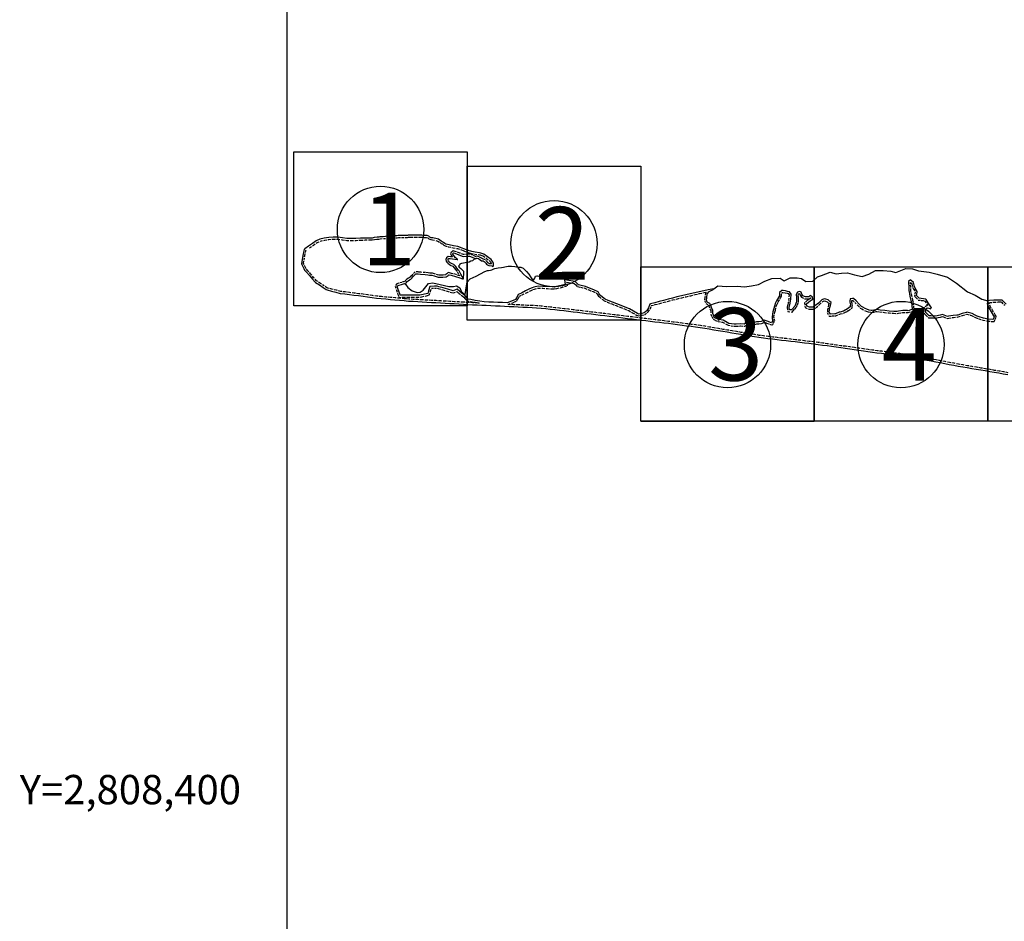
# Model space of a CAD drawing. Units: millimetres. Extents: x 720080 to 725377, y 2807471 to 2809338.
# Drawn here: x 722020 to 722154, y 2808382 to 2808505 of the extents above; entities that cross this region are included whole.
import ezdxf
from ezdxf.enums import TextEntityAlignment as Align

# ---------------------------------------------------------------- set-up
doc = ezdxf.new("R2010")
doc.units = ezdxf.units.MM
doc.linetypes.add('OCULTA3', pattern=[0.45, 0.3, -0.15])
for name, color, linetype in [('CVL_RET_TX', 7, 'Continuous'), ('Lomo', 7, 'Continuous'), ('MARGEN', 7, 'Continuous'), ('PM', 1, 'Continuous'), ('ZF', 5, 'OCULTA3'), ('Zi', 96, 'Continuous')]:
    doc.layers.add(name, color=color, linetype=linetype)
doc.styles.add('ROMANS', font='ROMANS', dxfattribs={"height": 0.2})
doc.styles.add('SIMPLEX1', font='simplex1.shx')

msp = doc.modelspace()

# ---------------------------------------------------------------- linework, layer by layer
at = {"layer": 'Lomo', "color": 7}
msp.add_line((722056.55, 2807633.17), (722056.55, 2809230.8), dxfattribs=at)
at = {"layer": 'Lomo', "color": 7, "linetype": 'Continuous'}
msp.add_line((722104.75, 2808450.22), (722128.39, 2808450.22), dxfattribs=at)
for centre in [(722069.27, 2808476.36), (722069.27, 2808476.36), (722092.92, 2808474.42), (722092.92, 2808474.42), (722116.57, 2808460.66), (722116.57, 2808460.66), (722140.22, 2808460.66), (722140.22, 2808460.66)]:
    msp.add_ellipse(centre, major_axis=(4.16, 4.16), ratio=1, start_param=5.497787, end_param=11.780972, dxfattribs=at)
at = {"layer": 'MARGEN', "linetype": 'Continuous'}
for points in [[(722057.44, 2808486.95), (722081.09, 2808486.95), (722081.09, 2808465.93), (722057.44, 2808465.93)], [(722081.09, 2808485), (722104.74, 2808485), (722104.74, 2808463.98), (722081.09, 2808463.98)], [(722104.74, 2808471.25), (722128.39, 2808471.25), (722128.39, 2808450.22), (722104.74, 2808450.22)], [(722128.39, 2808471.25), (722152.04, 2808471.25), (722152.04, 2808450.22), (722128.39, 2808450.22)], [(722152.04, 2808471.25), (722175.69, 2808471.25), (722175.69, 2808450.22), (722152.04, 2808450.22)]]:
    msp.add_lwpolyline(points, close=True, dxfattribs=at)
at = {"layer": 'PM'}
msp.add_lwpolyline([(722154.54, 2808466.19), (722154.1, 2808466.63), (722154.01, 2808466.73), (722153.52, 2808466.73), (722152.89, 2808466.7), (722152.27, 2808466.65), (722152.06, 2808466.64), (722151.97, 2808466.24), (722152.21, 2808465.66), (722152.53, 2808465.13), (722152.84, 2808464.59), (722152.93, 2808464.43), (722152.77, 2808464.06), (722152.72, 2808464.06), (722152.1, 2808464.12), (722151.49, 2808464.25), (722150.9, 2808464.44), (722150.59, 2808464.55), (722150.33, 2808464.68), (722149.93, 2808464.89), (722149.76, 2808464.93), (722149.21, 2808465.06), (722149.15, 2808465.05), (722148.55, 2808464.89), (722147.95, 2808464.69), (722147.84, 2808464.66), (722147.34, 2808464.62), (722146.72, 2808464.53), (722146.54, 2808464.51), (722146.13, 2808464.68), (722145.9, 2808464.77), (722145.54, 2808464.67), (722144.93, 2808464.54), (722144.3, 2808464.57), (722144.08, 2808464.59), (722143.79, 2808464.86), (722143.62, 2808465.02), (722143.56, 2808465.41), (722143.55, 2808465.49), (722143.81, 2808465.69), (722144, 2808465.61), (722144.24, 2808465.52), (722144.36, 2808465.72), (722144.28, 2808465.83), (722143.94, 2808466.36), (722143.66, 2808466.83), (722143.59, 2808466.85), (722143.3, 2808466.91), (722142.98, 2808466.95), (722142.7, 2808466.98), (722142.46, 2808467.23), (722142.35, 2808467.35), (722142.42, 2808467.8), (722142.43, 2808467.89), (722142.17, 2808468.36), (722142.05, 2808468.57), (722141.97, 2808468.94), (722141.93, 2808469.12), (722141.61, 2808469.42), (722141.52, 2808469.5), (722141.25, 2808469.27), (722141.26, 2808469.12), (722141.3, 2808468.5), (722141.3, 2808467.98), (722141.32, 2808467.88), (722141.44, 2808467.26), (722141.58, 2808466.66), (722141.65, 2808466.35), (722141.68, 2808466.04), (722141.73, 2808465.45), (722141.7, 2808465.44), (722141.18, 2808465.28), (722141.1, 2808465.29), (722140.48, 2808465.3), (722139.86, 2808465.2), (722139.68, 2808465.17), (722139.24, 2808465.19), (722138.62, 2808465.24), (722138, 2808465.3), (722137.38, 2808465.37), (722136.92, 2808465.45), (722136.76, 2808465.42), (722136.29, 2808465.3), (722136.16, 2808465.32), (722135.87, 2808465.37), (722135.56, 2808465.48), (722135.35, 2808465.56), (722135, 2808465.76), (722134.83, 2808465.85), (722134.54, 2808466.17), (722134.1, 2808466.61), (722133.73, 2808466.95), (722133.61, 2808466.94), (722133.3, 2808466.9), (722133.27, 2808466.59), (722133.26, 2808466.43), (722133.32, 2808466.09), (722133.31, 2808465.98), (722133.3, 2808465.81), (722132.94, 2808465.53), (722132.39, 2808465.22), (722131.88, 2808465.1), (722131.79, 2808465.06), (722131.29, 2808464.85), (722131.21, 2808464.85), (722130.59, 2808464.81), (722130.45, 2808465.1), (722130.47, 2808465.4), (722130.49, 2808465.56), (722130.62, 2808466), (722130.7, 2808466.39), (722130.52, 2808466.53), (722130.28, 2808466.74), (722129.99, 2808466.84), (722129.74, 2808466.91), (722129.42, 2808466.76), (722128.96, 2808466.33), (722128.48, 2808465.93), (722128.25, 2808465.77), (722127.91, 2808465.74), (722127.75, 2808465.74), (722127.38, 2808465.89), (722127.34, 2808466.23), (722127.61, 2808466.45), (722127.84, 2808466.63), (722128.13, 2808466.79), (722128.2, 2808466.83), (722128.15, 2808467.11), (722128.13, 2808467.18), (722127.97, 2808467.28), (722127.86, 2808467.35), (722127.65, 2808467.18), (722127.43, 2808467.16), (722127.19, 2808467.15), (722126.84, 2808467.32), (722126.72, 2808467.52), (722126.6, 2808467.81), (722126.53, 2808467.84), (722126.36, 2808467.92), (722126.11, 2808467.82), (722126.03, 2808467.68), (722125.93, 2808467.49), (722125.98, 2808467.09), (722125.97, 2808466.47), (722125.75, 2808465.89), (722125.33, 2808465.43), (722125.28, 2808465.38), (722125.02, 2808465.42), (722124.97, 2808465.7), (722125.1, 2808466.31), (722125.2, 2808466.92), (722125.24, 2808467.54), (722125.01, 2808467.85), (722124.77, 2808467.91), (722124.48, 2808467.98), (722124.16, 2808468.02), (722123.98, 2808468.04), (722123.67, 2808467.78), (722123.67, 2808467.75), (722123.67, 2808467.31), (722123.58, 2808467.15), (722123.27, 2808466.61), (722123.07, 2808466.27), (722123.02, 2808466.04), (722122.85, 2808465.44), (722122.76, 2808465.14), (722122.71, 2808464.83), (722122.64, 2808464.38), (722122.67, 2808464.22), (722122.73, 2808463.94), (722122.57, 2808463.64), (722121.99, 2808463.85), (722121.55, 2808464), (722121.41, 2808463.92), (722121.18, 2808463.8), (722120.82, 2808463.77), (722120.51, 2808463.75), (722120.21, 2808463.65), (722120.01, 2808463.59), (722119.62, 2808463.74), (722119.54, 2808463.78), (722119.21, 2808464.08), (722119.13, 2808464.03), (722118.99, 2808463.96), (722119.03, 2808463.68), (722118.93, 2808463.53), (722118.85, 2808463.43), (722118.36, 2808463.47), (722117.74, 2808463.44), (722117.5, 2808463.43), (722117.12, 2808463.49), (722116.74, 2808463.55), (722116.53, 2808463.67), (722115.98, 2808463.97), (722115.37, 2808464.06), (722114.8, 2808464.31), (722114.55, 2808464.88), (722114.56, 2808465.34), (722114.49, 2808465.49), (722114.25, 2808466.06), (722114.17, 2808466.27), (722113.82, 2808466.45), (722113.71, 2808466.7), (722113.75, 2808467.05), (722113.82, 2808467.58), (722113.87, 2808467.65), (722114.01, 2808467.85), (722114.07, 2808467.88), (722114.36, 2808468.02), (722114.56, 2808468.12), (722114.73, 2808468.26), (722113.94, 2808468.11), (722113.33, 2808468), (722112.72, 2808467.86), (722112.11, 2808467.72), (722111.5, 2808467.59), (722110.89, 2808467.44), (722110.28, 2808467.3), (722109.68, 2808467.15), (722109.07, 2808467.01), (722108.47, 2808466.85), (722107.86, 2808466.69), (722107.26, 2808466.53), (722106.66, 2808466.37), (722106.06, 2808466.2), (722105.97, 2808466.18), (722105.82, 2808465.67), (722105.57, 2808465.3), (722105.43, 2808465.18), (722105.19, 2808464.98), (722104.89, 2808464.92), (722104.45, 2808464.83), (722104.29, 2808464.9), (722103.76, 2808465.22), (722103.22, 2808465.54), (722102.64, 2808465.76), (722102.06, 2808465.99), (722101.48, 2808466.22), (722100.9, 2808466.45), (722100.32, 2808466.68), (722099.89, 2808466.86), (722099.76, 2808466.96), (722099.28, 2808467.35), (722099.18, 2808467.43), (722099.09, 2808467.59), (722098.92, 2808467.85), (722098.36, 2808468.12), (722097.78, 2808468.37), (722097.21, 2808468.6), (722096.6, 2808468.73), (722096.27, 2808468.8), (722096.06, 2808469), (722095.79, 2808469.25), (722095.54, 2808469.29), (722094.92, 2808469.4), (722094.34, 2808469.51), (722094.35, 2808469.48), (722094.46, 2808468.86), (722093.88, 2808468.71), (722093.27, 2808468.57), (722092.94, 2808468.51), (722092.65, 2808468.52), (722092.03, 2808468.56), (722091.4, 2808468.59), (722090.78, 2808468.62), (722090.17, 2808468.49), (722089.93, 2808468.4), (722089.6, 2808468.24), (722089.04, 2808467.97), (722088.48, 2808467.69), (722088.05, 2808467.48), (722087.97, 2808467.37), (722087.67, 2808466.82), (722087.11, 2808466.57), (722086.52, 2808466.36), (722085.9, 2808466.39), (722085.28, 2808466.41), (722084.65, 2808466.43), (722084.03, 2808466.46), (722083.41, 2808466.48), (722082.79, 2808466.58), (722082.17, 2808466.69), (722081.56, 2808466.8), (722081.2, 2808466.86), (722081.03, 2808467.05), (722080.81, 2808467.3), (722080.58, 2808467.49), (722080.1, 2808467.89), (722079.7, 2808468.21), (722079.6, 2808468.17), (722079.18, 2808467.98), (722079.03, 2808468.03), (722078.43, 2808468.2), (722077.83, 2808468.38), (722077.23, 2808468.55), (722077.01, 2808468.61), (722076.61, 2808468.62), (722076, 2808468.6), (722075.82, 2808468), (722075.7, 2808467.62), (722075.48, 2808467.58), (722074.87, 2808467.45), (722074.65, 2808467.41), (722074.25, 2808467.4), (722073.62, 2808467.4), (722073, 2808467.4), (722072.37, 2808467.4), (722071.96, 2808467.38), (722071.88, 2808467.57), (722071.68, 2808468.16), (722071.55, 2808468.57), (722071.66, 2808468.73), (722072.26, 2808468.89), (722072.52, 2808468.97), (722072.68, 2808468.92), (722072.78, 2808469.06), (722072.89, 2808469.24), (722073.03, 2808469.37), (722073.22, 2808469.47), (722073.42, 2808469.58), (722073.53, 2808469.71), (722073.68, 2808469.88), (722073.86, 2808470.08), (722074.1, 2808470.3), (722074.4, 2808470.3), (722074.72, 2808470.26), (722075.34, 2808470.21), (722075.72, 2808470.19), (722075.95, 2808470.14), (722076.28, 2808470.13), (722076.56, 2808470.05), (722077.15, 2808469.87), (722077.51, 2808469.85), (722077.76, 2808469.86), (722078.22, 2808469.9), (722078.35, 2808470), (722078.48, 2808470.1), (722078.57, 2808470.19), (722078.64, 2808470.18), (722078.89, 2808470.12), (722079.48, 2808469.95), (722080.07, 2808469.75), (722080.53, 2808469.6), (722080.47, 2808469.72), (722080.29, 2808470.13), (722080.21, 2808470.28), (722080, 2808470.7), (722079.9, 2808470.82), (722079.68, 2808471.07), (722079.53, 2808471.31), (722079.27, 2808471.56), (722079.04, 2808471.67), (722078.77, 2808471.82), (722078.69, 2808471.9), (722078.54, 2808472.06), (722078.48, 2808472.15), (722078.47, 2808472.24), (722078.5, 2808472.33), (722078.57, 2808472.4), (722078.77, 2808472.38), (722079.38, 2808472.32), (722079.7, 2808472.26), (722079.79, 2808472.28), (722079.72, 2808472.31), (722079.65, 2808472.36), (722079.43, 2808472.55), (722079.25, 2808472.82), (722079.12, 2808472.97), (722079.1, 2808473.04), (722079.12, 2808473.09), (722079.23, 2808473.15), (722079.39, 2808473.12), (722079.96, 2808472.89), (722080.55, 2808472.68), (722081.17, 2808472.71), (722081.4, 2808472.71), (722081.77, 2808472.59), (722082.18, 2808472.39), (722082.31, 2808472.42), (722082.43, 2808472.44), (722082.61, 2808472.38), (722082.87, 2808472.23), (722083.05, 2808472.1), (722083.25, 2808472.06), (722083.42, 2808471.98), (722083.64, 2808471.75), (722083.72, 2808471.62), (722083.84, 2808471.53), (722084.05, 2808471.44), (722084.43, 2808471.38), (722084.55, 2808471.32), (722084.66, 2808471.38), (722084.69, 2808471.53), (722084.66, 2808471.71), (722084.57, 2808471.94), (722084.46, 2808472.11), (722084.35, 2808472.24), (722083.87, 2808472.62), (722083.36, 2808472.98), (722082.93, 2808473.14), (722082.78, 2808473.16), (722082.16, 2808473.24), (722081.7, 2808473.34), (722081.56, 2808473.38), (722081.34, 2808473.45), (722081.16, 2808473.55), (722080.99, 2808473.59), (722080.64, 2808473.72), (722080.41, 2808473.82), (722079.83, 2808474.01), (722079.22, 2808474.11), (722078.62, 2808474.25), (722078.16, 2808474.36), (722078.03, 2808474.42), (722077.85, 2808474.6), (722077.67, 2808474.68), (722077.54, 2808474.78), (722077.18, 2808475.01), (722077, 2808475.07), (722076.4, 2808475.2), (722076.19, 2808475.23), (722076, 2808475.32), (722075.84, 2808475.44), (722075.61, 2808475.52), (722075.24, 2808475.55), (722074.89, 2808475.59), (722074.62, 2808475.58), (722073.99, 2808475.59), (722073.37, 2808475.58), (722073.06, 2808475.57), (722072.93, 2808475.54), (722072.75, 2808475.54), (722072.13, 2808475.53), (722071.68, 2808475.52), (722071.5, 2808475.49), (722070.88, 2808475.48), (722070.54, 2808475.47), (722070.26, 2808475.42), (722069.64, 2808475.37), (722069.18, 2808475.34), (722069.03, 2808475.31), (722068.79, 2808475.3), (722068.41, 2808475.24), (722068.13, 2808475.19), (722067.79, 2808475.19), (722067.17, 2808475.18), (722066.54, 2808475.17), (722065.92, 2808475.13), (722065.3, 2808475.12), (722064.68, 2808475.14), (722064.07, 2808475.21), (722063.45, 2808475.29), (722062.83, 2808475.29), (722062.21, 2808475.26), (722061.6, 2808475.16), (722061.01, 2808475.01), (722060.49, 2808474.79), (722059.98, 2808474.44), (722059.46, 2808474.08), (722058.95, 2808473.72), (722058.84, 2808473.61), (722058.81, 2808473.43), (722058.7, 2808472.82), (722058.58, 2808472.21), (722058.49, 2808471.71), (722058.54, 2808471.6), (722058.81, 2808471.04), (722058.92, 2808470.82), (722059.17, 2808470.54), (722059.58, 2808470.07), (722060, 2808469.6), (722060.38, 2808469.16), (722060.42, 2808469.14), (722060.94, 2808468.79), (722061.45, 2808468.44), (722061.84, 2808468.18), (722061.98, 2808468.12), (722062.58, 2808467.96), (722063.19, 2808467.8), (722063.79, 2808467.64), (722064.41, 2808467.57), (722065.03, 2808467.49), (722065.65, 2808467.42), (722066.27, 2808467.34), (722066.89, 2808467.25), (722067.51, 2808467.17), (722068.12, 2808467.08), (722068.74, 2808467), (722069.36, 2808466.94), (722069.99, 2808466.88), (722070.61, 2808466.82), (722071.23, 2808466.77), (722071.85, 2808466.71), (722072.47, 2808466.65), (722072.77, 2808466.62), (722073.09, 2808466.6), (722073.72, 2808466.57), (722074.34, 2808466.53), (722074.96, 2808466.49), (722075.59, 2808466.46), (722076.21, 2808466.42), (722076.83, 2808466.39), (722077.45, 2808466.35), (722078.08, 2808466.31), (722078.7, 2808466.28), (722079.32, 2808466.24), (722079.95, 2808466.21), (722080.57, 2808466.18), (722081.19, 2808466.14), (722081.82, 2808466.1), (722082.44, 2808466.07), (722083.06, 2808466.05), (722083.69, 2808466.02), (722084.31, 2808465.99), (722084.93, 2808465.96), (722085.56, 2808465.93), (722086.18, 2808465.9), (722086.8, 2808465.87), (722087.43, 2808465.84), (722088.05, 2808465.81), (722088.67, 2808465.78), (722089.3, 2808465.75), (722089.92, 2808465.72), (722090.54, 2808465.69), (722091.17, 2808465.64), (722091.79, 2808465.57), (722092.41, 2808465.5), (722093.03, 2808465.43), (722093.65, 2808465.36), (722094.27, 2808465.29), (722094.89, 2808465.21), (722095.51, 2808465.14), (722096.13, 2808465.07), (722096.75, 2808464.99), (722097.36, 2808464.92), (722097.98, 2808464.84), (722098.6, 2808464.77), (722099.22, 2808464.69), (722099.84, 2808464.62), (722100.46, 2808464.54), (722101.08, 2808464.47), (722101.7, 2808464.39), (722102.32, 2808464.32), (722102.94, 2808464.24), (722103.56, 2808464.17), (722104.18, 2808464.09), (722104.8, 2808464.01), (722105.42, 2808463.94), (722106.04, 2808463.86), (722106.66, 2808463.78), (722107.28, 2808463.71), (722107.9, 2808463.63), (722108.52, 2808463.56), (722109.14, 2808463.48), (722109.75, 2808463.4), (722110.37, 2808463.32), (722110.99, 2808463.24), (722111.61, 2808463.16), (722112.23, 2808463.08), (722112.85, 2808463), (722113.46, 2808462.9), (722114.08, 2808462.79), (722114.7, 2808462.69), (722115.32, 2808462.59), (722115.93, 2808462.48), (722116.54, 2808462.38), (722117.16, 2808462.28), (722117.77, 2808462.17), (722118.39, 2808462.07), (722119, 2808461.96), (722119.62, 2808461.86), (722120.24, 2808461.77), (722120.85, 2808461.66), (722121.47, 2808461.58), (722122.09, 2808461.51), (722122.71, 2808461.43), (722123.33, 2808461.36), (722123.95, 2808461.28), (722124.57, 2808461.21), (722125.19, 2808461.13), (722125.81, 2808461.06), (722126.43, 2808460.99), (722127.05, 2808460.91), (722127.67, 2808460.84), (722128.29, 2808460.76), (722128.91, 2808460.69), (722129.52, 2808460.6), (722130.14, 2808460.52), (722130.76, 2808460.43), (722131.38, 2808460.34), (722132, 2808460.25), (722132.61, 2808460.17), (722133.23, 2808460.08), (722133.85, 2808459.99), (722134.47, 2808459.91), (722135.09, 2808459.82), (722135.7, 2808459.73), (722136.32, 2808459.65), (722136.94, 2808459.56), (722137.56, 2808459.48), (722138.18, 2808459.41), (722138.8, 2808459.33), (722139.42, 2808459.25), (722140.04, 2808459.17), (722140.66, 2808459.09), (722141.27, 2808459.01), (722141.89, 2808458.91), (722142.5, 2808458.79), (722143.12, 2808458.68), (722143.73, 2808458.56), (722144.34, 2808458.44), (722144.95, 2808458.32), (722145.57, 2808458.2), (722146.18, 2808458.08), (722146.79, 2808457.97), (722147.41, 2808457.85), (722148.02, 2808457.74), (722148.63, 2808457.63), (722149.25, 2808457.53), (722149.87, 2808457.42), (722150.48, 2808457.32), (722151.1, 2808457.21), (722151.71, 2808457.11), (722152.33, 2808457), (722152.94, 2808456.89), (722153.56, 2808456.79), (722154.17, 2808456.68), (722154.79, 2808456.57)], dxfattribs=at)
at = {"layer": 'ZF'}
for points in [[(722059.61, 2808473.86), (722060.13, 2808474.22), (722060.61, 2808474.56), (722061.09, 2808474.76), (722061.66, 2808474.9), (722062.24, 2808475), (722062.84, 2808475.03), (722063.44, 2808475.02), (722064.04, 2808474.95), (722064.66, 2808474.87), (722065.3, 2808474.86), (722065.93, 2808474.87), (722066.55, 2808474.91), (722067.17, 2808474.92), (722067.8, 2808474.92), (722068.15, 2808474.93), (722068.45, 2808474.98), (722068.81, 2808475.03), (722069.06, 2808475.05), (722069.21, 2808475.08), (722069.66, 2808475.11), (722070.3, 2808475.16), (722070.56, 2808475.21), (722070.89, 2808475.21), (722071.53, 2808475.23), (722071.7, 2808475.26), (722072.13, 2808475.27), (722072.75, 2808475.28), (722072.96, 2808475.28), (722073.09, 2808475.31), (722073.37, 2808475.32), (722073.99, 2808475.32), (722074.62, 2808475.32), (722074.88, 2808475.32), (722075.21, 2808475.28), (722075.56, 2808475.26), (722075.72, 2808475.21), (722075.86, 2808475.09), (722076.12, 2808474.98), (722076.35, 2808474.94), (722076.93, 2808474.81), (722077.07, 2808474.77), (722077.39, 2808474.56), (722077.53, 2808474.46), (722077.7, 2808474.38), (722077.88, 2808474.21), (722078.07, 2808474.11), (722078.56, 2808473.99), (722079.17, 2808473.85), (722079.76, 2808473.75), (722080.32, 2808473.57), (722080.54, 2808473.47), (722080.92, 2808473.34), (722081.06, 2808473.31), (722081.24, 2808473.2), (722081.49, 2808473.13), (722081.64, 2808473.08), (722082.12, 2808472.99), (722082.74, 2808472.9), (722082.87, 2808472.88), (722083.24, 2808472.74), (722083.72, 2808472.41), (722084.16, 2808472.05), (722084.25, 2808471.95), (722084.33, 2808471.82), (722084.4, 2808471.65), (722084.12, 2808471.69), (722083.97, 2808471.76), (722083.92, 2808471.8), (722083.85, 2808471.91), (722083.58, 2808472.2), (722083.33, 2808472.31), (722083.16, 2808472.34), (722083.02, 2808472.45), (722082.72, 2808472.62), (722082.46, 2808472.7), (722082.26, 2808472.68), (722082.21, 2808472.67), (722081.86, 2808472.84), (722081.45, 2808472.97), (722081.16, 2808472.97), (722080.59, 2808472.95), (722080.06, 2808473.14), (722079.46, 2808473.37), (722079.18, 2808473.43), (722078.92, 2808473.27), (722078.81, 2808473.05), (722078.89, 2808472.84), (722079.04, 2808472.66), (722079.07, 2808472.62), (722078.79, 2808472.64), (722078.49, 2808472.67), (722078.27, 2808472.49), (722078.19, 2808472.26), (722078.24, 2808472.05), (722078.33, 2808471.9), (722078.5, 2808471.72), (722078.62, 2808471.61), (722078.91, 2808471.43), (722079.12, 2808471.34), (722079.32, 2808471.14), (722079.47, 2808470.91), (722079.7, 2808470.64), (722079.78, 2808470.55), (722079.97, 2808470.16), (722080.04, 2808470.04), (722079.56, 2808470.21), (722078.96, 2808470.37), (722078.69, 2808470.44), (722078.48, 2808470.47), (722078.31, 2808470.3), (722078.18, 2808470.21), (722078.12, 2808470.16), (722077.75, 2808470.13), (722077.51, 2808470.11), (722077.19, 2808470.13), (722076.63, 2808470.3), (722076.32, 2808470.39), (722075.98, 2808470.4), (722075.75, 2808470.45), (722075.36, 2808470.47), (722074.75, 2808470.52), (722074.42, 2808470.56), (722074, 2808470.56), (722073.67, 2808470.27), (722073.48, 2808470.05), (722073.33, 2808469.88), (722073.25, 2808469.79), (722073.1, 2808469.71), (722072.87, 2808469.59), (722072.68, 2808469.4), (722072.58, 2808469.23), (722072.51, 2808469.25), (722072.19, 2808469.14), (722071.5, 2808468.96), (722071.27, 2808468.62), (722071.43, 2808468.08), (722071.64, 2808467.48), (722071.78, 2808467.1), (722072.38, 2808467.14), (722073, 2808467.13), (722073.62, 2808467.14), (722074.25, 2808467.14), (722074.68, 2808467.14), (722074.92, 2808467.19), (722075.53, 2808467.32), (722075.9, 2808467.4), (722076.07, 2808467.93), (722076.2, 2808468.34), (722076.62, 2808468.35), (722076.97, 2808468.35), (722077.15, 2808468.3), (722077.75, 2808468.12), (722078.35, 2808467.95), (722078.95, 2808467.77), (722079.2, 2808467.7), (722079.66, 2808467.91), (722079.93, 2808467.68), (722080.42, 2808467.29), (722080.63, 2808467.11), (722080.83, 2808466.88), (722081.06, 2808466.62), (722081.51, 2808466.54), (722082.13, 2808466.43), (722082.73, 2808466.32), (722082.45, 2808466.34), (722081.83, 2808466.37), (722081.21, 2808466.4), (722080.58, 2808466.44), (722079.96, 2808466.47), (722079.34, 2808466.5), (722078.72, 2808466.54), (722078.09, 2808466.58), (722077.47, 2808466.61), (722076.85, 2808466.65), (722076.22, 2808466.68), (722075.6, 2808466.72), (722074.98, 2808466.76), (722074.35, 2808466.79), (722073.73, 2808466.83), (722073.11, 2808466.86), (722072.79, 2808466.88), (722072.5, 2808466.91), (722071.87, 2808466.97), (722071.25, 2808467.03), (722070.63, 2808467.09), (722070.01, 2808467.14), (722069.39, 2808467.2), (722068.77, 2808467.26), (722068.16, 2808467.34), (722067.54, 2808467.43), (722066.92, 2808467.52), (722066.3, 2808467.6), (722065.68, 2808467.68), (722065.06, 2808467.76), (722064.44, 2808467.83), (722063.84, 2808467.9), (722063.26, 2808468.06), (722062.65, 2808468.21), (722062.07, 2808468.37), (722061.97, 2808468.41), (722061.6, 2808468.66), (722061.08, 2808469.01), (722060.56, 2808469.36), (722060.19, 2808469.77), (722059.78, 2808470.24), (722059.37, 2808470.71), (722059.14, 2808470.97), (722059.05, 2808471.15), (722058.78, 2808471.72), (722058.76, 2808471.74), (722058.84, 2808472.16), (722058.96, 2808472.77), (722059.07, 2808473.38), (722059.09, 2808473.48), (722059.14, 2808473.54)], [(722086.68, 2808466.14), (722087.21, 2808466.33), (722087.53, 2808466.47), (722087.86, 2808466.62), (722088.02, 2808466.92), (722088.19, 2808467.22), (722088.23, 2808467.27), (722088.6, 2808467.46), (722089.16, 2808467.73), (722089.72, 2808468.01), (722090.03, 2808468.16), (722090.25, 2808468.23), (722090.8, 2808468.36), (722091.39, 2808468.33), (722092.01, 2808468.29), (722092.64, 2808468.26), (722092.95, 2808468.24), (722093.32, 2808468.31), (722093.94, 2808468.45), (722094.35, 2808468.56), (722094.76, 2808468.67), (722094.67, 2808469.18), (722094.88, 2808469.14), (722095.49, 2808469.03), (722095.67, 2808469), (722095.88, 2808468.81), (722096.14, 2808468.56), (722096.54, 2808468.47), (722097.13, 2808468.35), (722097.68, 2808468.13), (722098.25, 2808467.88), (722098.74, 2808467.65), (722098.86, 2808467.45), (722098.98, 2808467.26), (722099.11, 2808467.15), (722099.6, 2808466.75), (722099.75, 2808466.63), (722100.22, 2808466.44), (722100.8, 2808466.21), (722101.38, 2808465.98), (722101.96, 2808465.74), (722102.54, 2808465.52), (722103.11, 2808465.3), (722103.62, 2808464.99), (722104.17, 2808464.67), (722104.42, 2808464.56), (722104.94, 2808464.66), (722105.31, 2808464.74), (722105.6, 2808464.99), (722105.77, 2808465.13), (722106.06, 2808465.56), (722106.18, 2808465.97), (722106.73, 2808466.11), (722107.33, 2808466.27), (722107.93, 2808466.43), (722108.53, 2808466.6), (722109.13, 2808466.75), (722109.74, 2808466.9), (722110.35, 2808467.04), (722110.95, 2808467.19), (722111.56, 2808467.33), (722112.17, 2808467.47), (722112.77, 2808467.61), (722113.38, 2808467.74), (722113.65, 2808467.79), (722113.57, 2808467.68), (722113.49, 2808467.08), (722113.44, 2808466.67), (722113.61, 2808466.26), (722113.96, 2808466.08), (722114.01, 2808465.96), (722114.25, 2808465.38), (722114.3, 2808465.28), (722114.29, 2808464.83), (722114.45, 2808464.47), (722114.61, 2808464.11), (722114.95, 2808463.96), (722115.3, 2808463.81), (722115.9, 2808463.71), (722116.4, 2808463.44), (722116.65, 2808463.3), (722117.08, 2808463.23), (722117.48, 2808463.17), (722117.75, 2808463.18), (722118.36, 2808463.2), (722118.97, 2808463.16), (722119.14, 2808463.37), (722119.3, 2808463.62), (722119.3, 2808463.65), (722119.39, 2808463.56), (722119.52, 2808463.5), (722120, 2808463.31), (722120.29, 2808463.4), (722120.56, 2808463.49), (722120.84, 2808463.51), (722121.26, 2808463.54), (722121.54, 2808463.69), (722121.57, 2808463.71), (722121.91, 2808463.6), (722122.3, 2808463.46), (722122.69, 2808463.32), (722122.85, 2808463.61), (722123.01, 2808463.9), (722122.93, 2808464.27), (722122.91, 2808464.38), (722122.97, 2808464.79), (722123.02, 2808465.08), (722123.1, 2808465.36), (722123.27, 2808465.97), (722123.32, 2808466.17), (722123.49, 2808466.48), (722123.8, 2808467.02), (722123.93, 2808467.24), (722123.93, 2808467.66), (722124.06, 2808467.77), (722124.13, 2808467.76), (722124.43, 2808467.72), (722124.71, 2808467.66), (722124.85, 2808467.62), (722124.97, 2808467.46), (722124.94, 2808466.95), (722124.84, 2808466.36), (722124.77, 2808466.03), (722124.7, 2808465.7), (722124.79, 2808465.18), (722125.37, 2808465.1), (722125.52, 2808465.25), (722125.75, 2808465.5), (722125.98, 2808465.75), (722126.1, 2808466.08), (722126.23, 2808466.42), (722126.24, 2808466.76), (722126.24, 2808467.1), (722126.2, 2808467.44), (722126.26, 2808467.55), (722126.29, 2808467.61), (722126.35, 2808467.64), (722126.39, 2808467.61), (722126.48, 2808467.4), (722126.66, 2808467.12), (722127.13, 2808466.88), (722127.44, 2808466.9), (722127.75, 2808466.92), (722127.88, 2808467.02), (722127.9, 2808467.01), (722127.91, 2808466.97), (722127.7, 2808466.85), (722127.44, 2808466.66), (722127.07, 2808466.34), (722127.14, 2808465.7), (722127.7, 2808465.48), (722127.93, 2808465.48), (722128.34, 2808465.51), (722128.64, 2808465.72), (722129.13, 2808466.13), (722129.57, 2808466.54), (722129.76, 2808466.63), (722129.91, 2808466.59), (722130.15, 2808466.51), (722130.35, 2808466.33), (722130.41, 2808466.29), (722130.36, 2808466.06), (722130.23, 2808465.61), (722130.21, 2808465.42), (722130.18, 2808465.05), (722130.43, 2808464.54), (722130.83, 2808464.56), (722131.22, 2808464.58), (722131.35, 2808464.59), (722131.89, 2808464.82), (722131.96, 2808464.85), (722132.49, 2808464.97), (722132.78, 2808465.14), (722133.08, 2808465.31), (722133.55, 2808465.67), (722133.57, 2808465.95), (722133.59, 2808466.1), (722133.52, 2808466.44), (722133.53, 2808466.57), (722133.54, 2808466.66), (722133.64, 2808466.68), (722133.92, 2808466.42), (722134.35, 2808465.99), (722134.67, 2808465.64), (722134.87, 2808465.53), (722135.24, 2808465.32), (722135.47, 2808465.24), (722135.8, 2808465.11), (722136.11, 2808465.06), (722136.3, 2808465.03), (722136.83, 2808465.16), (722136.93, 2808465.19), (722137.34, 2808465.11), (722137.97, 2808465.04), (722138.59, 2808464.98), (722139.22, 2808464.93), (722139.7, 2808464.9), (722139.9, 2808464.94), (722140.49, 2808465.03), (722141.09, 2808465.02), (722141.22, 2808465.02), (722141.75, 2808465.19), (722142.02, 2808465.21), (722141.98, 2808465.64), (722141.94, 2808466.07), (722141.91, 2808466.39), (722141.84, 2808466.72), (722141.7, 2808467.32), (722141.58, 2808467.93), (722141.56, 2808468), (722141.56, 2808468.51), (722141.52, 2808469.14), (722141.69, 2808468.98), (722141.71, 2808468.89), (722141.8, 2808468.48), (722141.94, 2808468.23), (722142.16, 2808467.84), (722142.07, 2808467.26), (722142.27, 2808467.05), (722142.58, 2808466.73), (722142.95, 2808466.69), (722143.25, 2808466.65), (722143.49, 2808466.6), (722143.72, 2808466.22), (722143.9, 2808465.94), (722143.77, 2808465.99), (722143.26, 2808465.61), (722143.3, 2808465.37), (722143.38, 2808464.89), (722143.61, 2808464.67), (722143.97, 2808464.33), (722144.29, 2808464.31), (722144.62, 2808464.29), (722144.95, 2808464.28), (722145.27, 2808464.34), (722145.6, 2808464.41), (722145.88, 2808464.49), (722146.03, 2808464.43), (722146.51, 2808464.24), (722146.75, 2808464.27), (722147.37, 2808464.36), (722147.89, 2808464.4), (722148.03, 2808464.44), (722148.62, 2808464.63), (722149.21, 2808464.79), (722149.7, 2808464.68), (722149.84, 2808464.64), (722150.21, 2808464.45), (722150.48, 2808464.31), (722150.82, 2808464.19), (722151.42, 2808464), (722152.06, 2808463.86), (722152.7, 2808463.8), (722152.94, 2808463.79), (722153.08, 2808464.12), (722153.22, 2808464.44), (722153.07, 2808464.72), (722152.76, 2808465.26), (722152.44, 2808465.78), (722152.24, 2808466.26), (722152.27, 2808466.39), (722152.29, 2808466.39), (722152.91, 2808466.44), (722153.52, 2808466.47), (722153.9, 2808466.47), (722153.91, 2808466.45), (722154.35, 2808466)], [(722154.83, 2808456.83), (722154.22, 2808456.94), (722153.6, 2808457.05), (722152.99, 2808457.15), (722152.37, 2808457.26), (722151.76, 2808457.36), (722151.14, 2808457.47), (722150.52, 2808457.57), (722149.91, 2808457.68), (722149.29, 2808457.78), (722148.68, 2808457.89), (722148.07, 2808457.99), (722147.45, 2808458.11), (722146.84, 2808458.22), (722146.23, 2808458.34), (722145.62, 2808458.46), (722145, 2808458.58), (722144.39, 2808458.7), (722143.78, 2808458.82), (722143.17, 2808458.93), (722142.55, 2808459.05), (722141.94, 2808459.17), (722141.31, 2808459.27), (722140.69, 2808459.35), (722140.07, 2808459.43), (722139.45, 2808459.51), (722138.83, 2808459.59), (722138.21, 2808459.67), (722137.59, 2808459.75), (722136.97, 2808459.82), (722136.36, 2808459.91), (722135.74, 2808459.99), (722135.12, 2808460.08), (722134.5, 2808460.17), (722133.88, 2808460.25), (722133.27, 2808460.34), (722132.65, 2808460.43), (722132.03, 2808460.51), (722131.41, 2808460.6), (722130.8, 2808460.69), (722130.18, 2808460.78), (722129.56, 2808460.86), (722128.94, 2808460.95), (722128.32, 2808461.03), (722127.7, 2808461.1), (722127.08, 2808461.17), (722126.46, 2808461.25), (722125.84, 2808461.32), (722125.22, 2808461.4), (722124.6, 2808461.47), (722123.98, 2808461.54), (722123.36, 2808461.62), (722122.74, 2808461.69), (722122.12, 2808461.77), (722121.5, 2808461.84), (722120.89, 2808461.92), (722120.28, 2808462.02), (722119.66, 2808462.12), (722119.05, 2808462.22), (722118.43, 2808462.33), (722117.82, 2808462.43), (722117.2, 2808462.53), (722116.59, 2808462.64), (722115.97, 2808462.74), (722115.36, 2808462.84), (722114.74, 2808462.95), (722114.12, 2808463.05), (722113.51, 2808463.16), (722112.89, 2808463.26), (722112.26, 2808463.35), (722111.64, 2808463.42), (722111.03, 2808463.5), (722110.41, 2808463.58), (722109.79, 2808463.66), (722109.17, 2808463.74), (722108.55, 2808463.82), (722107.93, 2808463.89), (722107.31, 2808463.97), (722106.69, 2808464.05), (722106.07, 2808464.12), (722105.45, 2808464.2), (722104.83, 2808464.27), (722104.21, 2808464.35), (722103.59, 2808464.43), (722102.97, 2808464.5), (722102.35, 2808464.58), (722101.73, 2808464.65), (722101.11, 2808464.73), (722100.49, 2808464.8), (722099.87, 2808464.88), (722099.26, 2808464.95), (722098.64, 2808465.03), (722098.02, 2808465.1), (722097.4, 2808465.18), (722096.78, 2808465.25), (722096.16, 2808465.33), (722095.54, 2808465.4), (722094.92, 2808465.48), (722094.3, 2808465.55), (722093.68, 2808465.62), (722093.06, 2808465.69), (722092.44, 2808465.76), (722091.82, 2808465.83), (722091.19, 2808465.9), (722090.56, 2808465.96), (722089.93, 2808465.98), (722089.31, 2808466.01), (722088.69, 2808466.04), (722088.06, 2808466.07), (722087.44, 2808466.1), (722086.82, 2808466.13)]]:
    msp.add_lwpolyline(points, dxfattribs=at)
at = {"layer": 'Zi'}
for points in [[(722082.24, 2808472.36), (722082.01, 2808472.26), (722081.81, 2808472.1), (722081.56, 2808472.04), (722081.34, 2808471.91), (722081.08, 2808471.85), (722080.83, 2808471.8), (722080.58, 2808471.76), (722080.32, 2808471.7), (722080.16, 2808471.67), (722080.09, 2808471.61), (722080.04, 2808471.49), (722079.9, 2808471.36), (722080.01, 2808471.21), (722080.22, 2808471.05), (722080.4, 2808470.87), (722080.59, 2808470.69), (722080.59, 2808470.43), (722080.56, 2808470.17), (722080.55, 2808469.91), (722080.53, 2808469.61)], [(722082.24, 2808472.36), (722082.31, 2808472.42)], [(722072.67, 2808468.91), (722073, 2808468.43), (722073.58, 2808468), (722074.25, 2808467.75), (722074.66, 2808467.8), (722075.08, 2808468.08), (722075.79, 2808468.98), (722076.39, 2808469.06), (722077.4, 2808468.83), (722078.59, 2808468.59), (722079.23, 2808468.59), (722079.62, 2808468.65), (722080.06, 2808468.39), (722080.33, 2808467.87), (722080.71, 2808467.55), (722080.83, 2808467.51), (722080.92, 2808468.06), (722081, 2808468.69), (722081.08, 2808469.18), (722081.5, 2808469.64), (722082.33, 2808470.01), (722083.47, 2808470.63), (722083.85, 2808470.76), (722084.01, 2808470.76), (722084.28, 2808470.8), (722084.45, 2808470.87), (722084.71, 2808471), (722084.87, 2808471.04), (722085.32, 2808471.12), (722085.77, 2808471.19), (722086.03, 2808471.21), (722086.23, 2808471.26), (722086.67, 2808471.35), (722086.89, 2808471.37), (722087.13, 2808471.36), (722087.58, 2808471.31), (722088.03, 2808471.23), (722088.39, 2808471.2), (722088.72, 2808471.06), (722088.98, 2808470.82), (722089.18, 2808470.61), (722089.48, 2808470.26), (722089.73, 2808469.88), (722089.98, 2808469.51), (722090.07, 2808469.46), (722090.11, 2808469.46), (722090.29, 2808469.71), (722090.41, 2808469.97), (722090.58, 2808470.03), (722090.69, 2808470.04), (722091.02, 2808469.94), (722091.47, 2808469.92), (722091.93, 2808469.91), (722092.39, 2808469.94), (722092.85, 2808469.94), (722093.29, 2808469.89), (722093.74, 2808469.96), (722094.19, 2808469.9), (722094.35, 2808469.52)], [(722114.73, 2808468.26), (722115.24, 2808468.67), (722116.43, 2808468.56), (722117.88, 2808468.63), (722118.87, 2808468.52), (722119.86, 2808468.67), (722120.8, 2808468.84), (722121.67, 2808469.32), (722122.61, 2808469.66), (722123.76, 2808469.71), (722124.31, 2808469.36), (722125.1, 2808469.75), (722126.05, 2808469.78), (722126.67, 2808469.66), (722127.23, 2808469.28), (722128.21, 2808469.32), (722128.84, 2808469.91), (722129.39, 2808470.09), (722130.58, 2808470.54), (722131.37, 2808470.3), (722132.11, 2808470.38), (722132.94, 2808470.46), (722133.89, 2808470.15), (722134.91, 2808469.95), (722135.82, 2808470.26), (722136.73, 2808470.74), (722137.79, 2808470.74), (722138.82, 2808470.66), (722139.52, 2808470.5), (722140.86, 2808471.05), (722141.81, 2808471.01), (722142.6, 2808470.7), (722144.06, 2808470.54), (722145.16, 2808470.26), (722146.54, 2808469.83), (722147.8, 2808469.04), (722149.29, 2808467.86), (722150.33, 2808467.39), (722151.26, 2808466.87), (722152.06, 2808466.64)], [(722072.68, 2808468.92), (722072.67, 2808468.91)]]:
    msp.add_lwpolyline(points, dxfattribs=at)

# ---------------------------------------------------------------- texts
at = {"layer": 'CVL_RET_TX', "color": 7, "style": 'SIMPLEX1'}
msp.add_text('Y=2,808,400', height=4, dxfattribs=at).set_placement((722050.25, 2808400), align=Align.MIDDLE_RIGHT)
at = {"layer": 'Lomo', "color": 7, "char_height": 9.8885, "width": 169.8856, "attachment_point": 1, "style": 'ROMANS'}
for s, insert in [('{\\fArial|b0|i0|c0|p34;1}', (722066.65, 2808481.35, 2.39)), ('{\\fArial|b0|i0|c0|p34;2}', (722090.3, 2808479.41, 2.39)), ('{\\fArial|b0|i0|c0|p34;3}', (722113.95, 2808465.65, 2.39)), ('{\\fArial|b0|i0|c0|p34;4}', (722137.6, 2808465.65, 2.39))]:
    msp.add_mtext(s, dxfattribs=dict(at, insert=insert))

doc.saveas('drawing.dxf')
